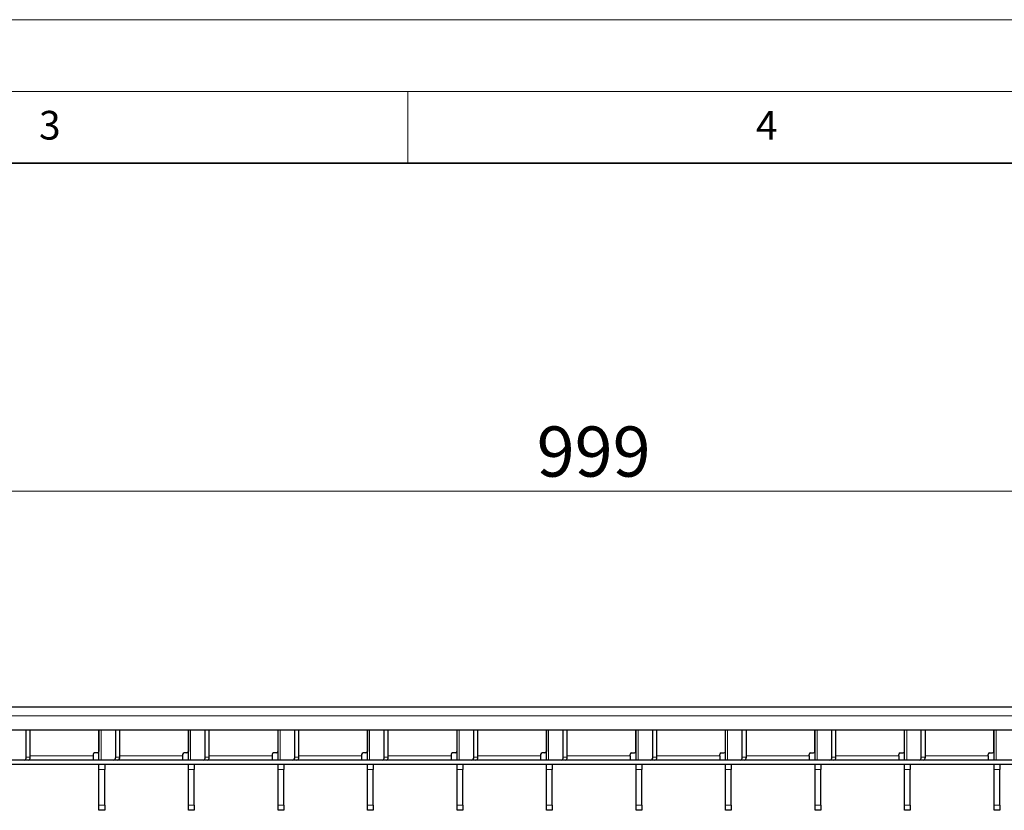
# Model space of a CAD drawing. Units: millimetres. Extents: x 0 to 420, y 0 to 297.
# Drawn here: x 138 to 207, y 242 to 297 of the extents above; entities that cross this region are included whole.
import ezdxf

# ---------------------------------------------------------------- set-up
doc = ezdxf.new("R2010")
doc.units = ezdxf.units.MM
doc.styles.add('SLDTEXTSTYLE0', font='TXT', dxfattribs={"width": 0.605})
doc.dimstyles.new('SLDDIMSTYLE2', dxfattribs={"dimtxt": 3.5, "dimasz": 3.5, "dimexe": 0, "dimexo": 0.0625, "dimgap": 0.875, "dimtad": 1, "dimlfac": 5, "dimrnd": 1e-09, "dimzin": 12, "dimdsep": 46, "dimtxsty": 'SLDTEXTSTYLE0', "dimsah": 1, "dimcen": 0.09, "dimadec": 0, "dimazin": 3, "dimtfac": 1, "dimtdec": 3, "dimtofl": 0, "dimtmove": 0, "dimatfit": 3, "dimfxl": 1, "dimfrac": 2, "dimtolj": 1, "dimtzin": 12, "dimarcsym": 0})

# ---------------------------------------------------------------- blocks, each defined once
blk = doc.blocks.new('_D_2')
at = {"color": 7, "linetype": 'Continuous', "lineweight": 0}
for p, q in [((78.088, 249.148), (78.088, 265.112)), ((277.888, 249.148), (277.888, 265.112)), ((78.088, 264.112), (277.888, 264.112))]:
    blk.add_line(p, q, dxfattribs=at)
at = {"color": 7, "linetype": 'Continuous', "lineweight": 18}
for points in [[(78.088, 264.112), (81.588, 263.573), (81.588, 264.65)], [(277.888, 264.112), (274.388, 264.65), (274.388, 263.573)]]:
    blk.add_solid(points, dxfattribs=at)
at = {"color": 7, "linetype": 'Continuous', "lineweight": 18, "insert": (173.978, 268.624), "char_height": 3.5, "attachment_point": 1, "style": 'SLDTEXTSTYLE0'}
blk.add_mtext('999', dxfattribs=at)

msp = doc.modelspace()

# ---------------------------------------------------------------- linework, layer by layer
at = {"color": 7, "linetype": 'Continuous', "lineweight": 18}
for p, q in [((0, 297), (420, 297)), ((15, 292), (415, 292)), ((165, 292), (165, 287))]:
    msp.add_line(p, q, dxfattribs=at)
at = {"color": 7, "linetype": 'Continuous', "lineweight": 35}
msp.add_line((410, 287), (20, 287), dxfattribs=at)
at = {"color": 7, "linetype": 'Continuous', "lineweight": 25}
for p, q in [((277.8884, 249.0476), (78.0884, 249.0476)), ((226.7384, 247.4476), (129.2384, 247.4476)), ((138.3686, 245.5476), (138.3686, 247.4476)), ((138.6515, 245.5476), (138.6515, 247.4476)), ((143.4364, 247.4476), (143.4364, 245.9476)), ((143.4464, 245.3476), (143.4464, 247.4476)), ((144.6126, 245.5476), (144.6126, 247.4476)), ((144.8955, 245.5476), (144.8955, 247.4476)), ((149.6804, 247.4476), (149.6804, 245.9476)), ((149.6904, 245.3476), (149.6904, 247.4476)), ((150.8566, 245.5476), (150.8566, 247.4476)), ((151.1395, 245.5476), (151.1395, 247.4476)), ((155.9244, 247.4476), (155.9244, 245.9476)), ((155.9344, 245.3476), (155.9344, 247.4476)), ((157.1006, 245.5476), (157.1006, 247.4476)), ((157.3835, 245.5476), (157.3835, 247.4476)), ((162.1684, 247.4476), (162.1684, 245.9476)), ((162.1784, 245.3476), (162.1784, 247.4476)), ((163.3446, 245.5476), (163.3446, 247.4476)), ((163.6275, 245.5476), (163.6275, 247.4476)), ((168.4124, 247.4476), (168.4124, 245.9476)), ((168.4224, 245.3476), (168.4224, 247.4476)), ((169.5886, 245.5476), (169.5886, 247.4476)), ((169.8715, 245.5476), (169.8715, 247.4476)), ((174.6564, 247.4476), (174.6564, 245.9476)), ((174.6664, 245.3476), (174.6664, 247.4476)), ((175.8326, 245.5476), (175.8326, 247.4476)), ((176.1155, 245.5476), (176.1155, 247.4476)), ((180.9004, 245.9476), (180.9004, 247.4476)), ((180.9104, 245.3476), (180.9104, 247.4476)), ((182.0766, 245.5476), (182.0766, 247.4476)), ((182.3595, 245.5476), (182.3595, 247.4476)), ((187.1444, 245.9476), (187.1444, 247.4476)), ((187.1544, 245.3476), (187.1544, 247.4476)), ((188.3206, 245.5476), (188.3206, 247.4476)), ((188.6035, 245.5476), (188.6035, 247.4476)), ((193.3884, 245.9476), (193.3884, 247.4476)), ((193.3984, 245.3476), (193.3984, 247.4476)), ((194.5646, 245.5476), (194.5646, 247.4476)), ((194.8475, 245.5476), (194.8475, 247.4476)), ((199.6324, 245.9476), (199.6324, 247.4476)), ((199.6424, 245.3476), (199.6424, 247.4476)), ((200.8086, 245.5476), (200.8086, 247.4476)), ((201.0915, 245.5476), (201.0915, 247.4476)), ((205.8764, 245.9476), (205.8764, 247.4476)), ((205.8864, 245.3476), (205.8864, 247.4476)), ((143.4464, 247.0476), (143.4364, 247.0476)), ((149.6904, 247.0476), (149.6804, 247.0476)), ((155.9344, 247.0476), (155.9244, 247.0476)), ((162.1784, 247.0476), (162.1684, 247.0476)), ((168.4224, 247.0476), (168.4124, 247.0476)), ((174.6664, 247.0476), (174.6564, 247.0476)), ((180.9104, 247.0476), (180.9004, 247.0476)), ((187.1544, 247.0476), (187.1444, 247.0476)), ((193.3984, 247.0476), (193.3884, 247.0476)), ((199.6424, 247.0476), (199.6324, 247.0476)), ((205.8864, 247.0476), (205.8764, 247.0476)), ((219.9884, 245.3476), (121.9884, 245.3476)), ((143.0364, 245.7476), (143.0364, 245.6476)), ((143.0364, 245.6476), (143.0364, 245.3476)), ((143.3364, 245.8476), (143.1364, 245.8476)), ((149.2804, 245.7476), (149.2804, 245.6476)), ((149.2804, 245.6476), (149.2804, 245.3476)), ((149.5804, 245.8476), (149.3804, 245.8476)), ((155.5244, 245.7476), (155.5244, 245.6476)), ((155.5244, 245.6476), (155.5244, 245.3476)), ((155.8244, 245.8476), (155.6244, 245.8476)), ((161.7684, 245.7476), (161.7684, 245.6476)), ((161.7684, 245.6476), (161.7684, 245.3476)), ((162.0684, 245.8476), (161.8684, 245.8476)), ((168.0124, 245.7476), (168.0124, 245.6476)), ((168.0124, 245.6476), (168.0124, 245.3476)), ((168.3124, 245.8476), (168.1124, 245.8476)), ((174.2564, 245.7476), (174.2564, 245.6476)), ((174.2564, 245.6476), (174.2564, 245.3476)), ((174.5564, 245.8476), (174.3564, 245.8476)), ((180.5004, 245.6476), (180.5004, 245.7476)), ((180.5004, 245.6476), (180.5004, 245.3476)), ((180.6004, 245.8476), (180.8004, 245.8476)), ((186.7444, 245.6476), (186.7444, 245.7476)), ((186.7444, 245.6476), (186.7444, 245.3476)), ((186.8444, 245.8476), (187.0444, 245.8476)), ((192.9884, 245.6476), (192.9884, 245.7476)), ((192.9884, 245.6476), (192.9884, 245.3476)), ((193.0884, 245.8476), (193.2884, 245.8476)), ((199.2324, 245.6476), (199.2324, 245.7476)), ((199.2324, 245.6476), (199.2324, 245.3476)), ((199.3324, 245.8476), (199.5324, 245.8476)), ((205.4764, 245.6476), (205.4764, 245.7476)), ((205.4764, 245.6476), (205.4764, 245.3476)), ((205.5764, 245.8476), (205.7764, 245.8476)), ((219.9884, 245.0476), (121.9884, 245.0476)), ((143.4464, 244.6945), (143.4464, 245.0476)), ((143.4464, 242.2007), (143.4464, 244.6945)), ((143.8464, 245.0476), (143.8464, 244.6945)), ((143.8464, 242.2007), (143.8464, 244.6945)), ((149.6904, 244.6945), (149.6904, 245.0476)), ((149.6904, 242.2007), (149.6904, 244.6945)), ((150.0904, 245.0476), (150.0904, 244.6945)), ((150.0904, 242.2007), (150.0904, 244.6945)), ((155.9344, 244.6945), (155.9344, 245.0476)), ((155.9344, 242.2007), (155.9344, 244.6945)), ((156.3344, 245.0476), (156.3344, 244.6945)), ((156.3344, 242.2007), (156.3344, 244.6945)), ((162.1784, 244.6945), (162.1784, 245.0476)), ((162.1784, 242.2007), (162.1784, 244.6945)), ((162.5784, 245.0476), (162.5784, 244.6945)), ((162.5784, 242.2007), (162.5784, 244.6945)), ((168.4224, 244.6945), (168.4224, 245.0476)), ((168.4224, 242.2007), (168.4224, 244.6945)), ((168.8224, 245.0476), (168.8224, 244.6945)), ((168.8224, 242.2007), (168.8224, 244.6945)), ((174.6664, 244.6945), (174.6664, 245.0476)), ((174.6664, 242.2007), (174.6664, 244.6945)), ((175.0664, 245.0476), (175.0664, 244.6945)), ((175.0664, 242.2007), (175.0664, 244.6945)), ((180.9104, 244.6945), (180.9104, 245.0476)), ((180.9104, 242.2007), (180.9104, 244.6945)), ((181.3104, 245.0476), (181.3104, 244.6945)), ((181.3104, 242.2007), (181.3104, 244.6945)), ((187.1544, 244.6945), (187.1544, 245.0476)), ((187.1544, 242.2007), (187.1544, 244.6945)), ((187.5544, 245.0476), (187.5544, 244.6945)), ((187.5544, 242.2007), (187.5544, 244.6945)), ((193.3984, 244.6945), (193.3984, 245.0476)), ((193.3984, 242.2007), (193.3984, 244.6945)), ((193.7984, 245.0476), (193.7984, 244.6945)), ((193.7984, 242.2007), (193.7984, 244.6945)), ((199.6424, 244.6945), (199.6424, 245.0476)), ((199.6424, 242.2007), (199.6424, 244.6945)), ((200.0424, 245.0476), (200.0424, 244.6945)), ((200.0424, 242.2007), (200.0424, 244.6945)), ((205.8864, 244.6945), (205.8864, 245.0476)), ((205.8864, 242.2007), (205.8864, 244.6945)), ((206.2864, 245.0476), (206.2864, 244.6945)), ((206.2864, 242.2007), (206.2864, 244.6945)), ((143.4464, 241.8476), (143.4464, 242.2007)), ((143.8464, 241.8476), (143.4464, 241.8476)), ((143.8464, 242.2007), (143.8464, 241.8476)), ((149.6904, 241.8476), (149.6904, 242.2007)), ((150.0904, 241.8476), (149.6904, 241.8476)), ((150.0904, 242.2007), (150.0904, 241.8476)), ((155.9344, 241.8476), (155.9344, 242.2007)), ((156.3344, 241.8476), (155.9344, 241.8476)), ((156.3344, 242.2007), (156.3344, 241.8476)), ((162.1784, 241.8476), (162.1784, 242.2007)), ((162.5784, 241.8476), (162.1784, 241.8476)), ((162.5784, 242.2007), (162.5784, 241.8476)), ((168.4224, 241.8476), (168.4224, 242.2007)), ((168.8224, 241.8476), (168.4224, 241.8476)), ((168.8224, 242.2007), (168.8224, 241.8476)), ((174.6664, 241.8476), (174.6664, 242.2007)), ((175.0664, 241.8476), (174.6664, 241.8476)), ((175.0664, 242.2007), (175.0664, 241.8476)), ((180.9104, 241.8476), (180.9104, 242.2007)), ((181.3104, 241.8476), (180.9104, 241.8476)), ((181.3104, 242.2007), (181.3104, 241.8476)), ((187.1544, 241.8476), (187.1544, 242.2007)), ((187.5544, 241.8476), (187.1544, 241.8476)), ((187.5544, 242.2007), (187.5544, 241.8476)), ((193.3984, 241.8476), (193.3984, 242.2007)), ((193.7984, 241.8476), (193.3984, 241.8476)), ((193.7984, 242.2007), (193.7984, 241.8476)), ((199.6424, 241.8476), (199.6424, 242.2007)), ((200.0424, 241.8476), (199.6424, 241.8476)), ((200.0424, 242.2007), (200.0424, 241.8476)), ((205.8864, 241.8476), (205.8864, 242.2007)), ((206.2864, 241.8476), (205.8864, 241.8476)), ((206.2864, 242.2007), (206.2864, 241.8476))]:
    msp.add_line(p, q, dxfattribs=at)
at = {"color": 8, "linetype": 'Continuous', "lineweight": 18}
for p, q in [((277.8884, 248.4476), (78.0884, 248.4476)), ((143.5929, 245.3476), (143.5929, 247.4476)), ((149.8369, 245.3476), (149.8369, 247.4476)), ((156.0809, 245.3476), (156.0809, 247.4476)), ((162.3249, 245.3476), (162.3249, 247.4476)), ((168.5689, 245.3476), (168.5689, 247.4476)), ((174.8129, 245.3476), (174.8129, 247.4476)), ((181.0569, 245.3476), (181.0569, 247.4476)), ((187.3009, 245.3476), (187.3009, 247.4476)), ((193.5449, 245.3476), (193.5449, 247.4476)), ((199.7889, 245.3476), (199.7889, 247.4476)), ((206.0329, 245.3476), (206.0329, 247.4476)), ((143.4364, 247.1076), (143.4464, 247.1076)), ((149.6804, 247.1076), (149.6904, 247.1076)), ((155.9244, 247.1076), (155.9344, 247.1076)), ((162.1684, 247.1076), (162.1784, 247.1076)), ((168.4124, 247.1076), (168.4224, 247.1076)), ((174.6564, 247.1076), (174.6664, 247.1076)), ((180.9004, 247.1076), (180.9104, 247.1076)), ((187.1444, 247.1076), (187.1544, 247.1076)), ((193.3884, 247.1076), (193.3984, 247.1076)), ((199.6324, 247.1076), (199.6424, 247.1076)), ((205.8764, 247.1076), (205.8864, 247.1076)), ((138.3686, 245.5476), (138.6515, 245.5476)), ((138.6515, 245.6476), (143.0364, 245.6476)), ((144.6126, 245.5476), (144.8955, 245.5476)), ((144.8955, 245.6476), (149.2804, 245.6476)), ((150.8566, 245.5476), (151.1395, 245.5476)), ((151.1395, 245.6476), (155.5244, 245.6476)), ((157.1006, 245.5476), (157.3835, 245.5476)), ((157.3835, 245.6476), (161.7684, 245.6476)), ((163.3446, 245.5476), (163.6275, 245.5476)), ((163.6275, 245.6476), (168.0124, 245.6476)), ((169.5886, 245.5476), (169.8715, 245.5476)), ((169.8715, 245.6476), (174.2564, 245.6476)), ((175.8326, 245.5476), (176.1155, 245.5476)), ((180.5004, 245.6476), (176.1155, 245.6476)), ((182.0766, 245.5476), (182.3595, 245.5476)), ((186.7444, 245.6476), (182.3595, 245.6476)), ((188.3206, 245.5476), (188.6035, 245.5476)), ((192.9884, 245.6476), (188.6035, 245.6476)), ((194.5646, 245.5476), (194.8475, 245.5476)), ((199.2324, 245.6476), (194.8475, 245.6476)), ((200.8086, 245.5476), (201.0915, 245.5476)), ((205.4764, 245.6476), (201.0915, 245.6476)), ((143.8464, 244.6945), (143.4464, 244.6945)), ((150.0904, 244.6945), (149.6904, 244.6945)), ((156.3344, 244.6945), (155.9344, 244.6945)), ((162.5784, 244.6945), (162.1784, 244.6945)), ((168.8224, 244.6945), (168.4224, 244.6945)), ((175.0664, 244.6945), (174.6664, 244.6945)), ((181.3104, 244.6945), (180.9104, 244.6945)), ((187.5544, 244.6945), (187.1544, 244.6945)), ((193.7984, 244.6945), (193.3984, 244.6945)), ((200.0424, 244.6945), (199.6424, 244.6945)), ((206.2864, 244.6945), (205.8864, 244.6945)), ((143.4464, 242.2007), (143.8464, 242.2007)), ((149.6904, 242.2007), (150.0904, 242.2007)), ((155.9344, 242.2007), (156.3344, 242.2007)), ((162.1784, 242.2007), (162.5784, 242.2007)), ((168.4224, 242.2007), (168.8224, 242.2007)), ((174.6664, 242.2007), (175.0664, 242.2007)), ((180.9104, 242.2007), (181.3104, 242.2007)), ((187.1544, 242.2007), (187.5544, 242.2007)), ((193.3984, 242.2007), (193.7984, 242.2007)), ((199.6424, 242.2007), (200.0424, 242.2007)), ((205.8864, 242.2007), (206.2864, 242.2007))]:
    msp.add_line(p, q, dxfattribs=at)
at = {"color": 7, "linetype": 'Continuous', "lineweight": 25}
for centre, radius, start, end in [((143.3364, 245.9476), 0.1, 270, 0), ((149.5804, 245.9476), 0.1, 270, 0), ((155.8244, 245.9476), 0.1, 270, 0), ((162.0684, 245.9476), 0.1, 270, 0), ((168.3124, 245.9476), 0.1, 270, 0), ((174.5564, 245.9476), 0.1, 270, 0), ((180.8004, 245.9476), 0.1, 270, 0), ((187.0444, 245.9476), 0.1, 270, 0), ((193.2884, 245.9476), 0.1, 270, 0), ((199.5324, 245.9476), 0.1, 270, 0), ((205.7764, 245.9476), 0.1, 270, 0), ((138.1919, 245.5226), 0.1785, 281.421754, 8.049467), ((138.4747, 245.5226), 0.1785, 281.421754, 8.049467), ((143.1364, 245.7476), 0.1, 90, 180), ((144.4359, 245.5226), 0.1785, 281.421754, 8.049467), ((144.7187, 245.5226), 0.1785, 281.421754, 8.049467), ((149.3804, 245.7476), 0.1, 90, 180), ((150.6799, 245.5226), 0.1785, 281.421754, 8.049467), ((150.9627, 245.5226), 0.1785, 281.421754, 8.049467), ((155.6244, 245.7476), 0.1, 90, 180), ((156.9239, 245.5226), 0.1785, 281.421754, 8.049467), ((157.2067, 245.5226), 0.1785, 281.421754, 8.049467), ((161.8684, 245.7476), 0.1, 90, 180), ((163.1679, 245.5226), 0.1785, 281.421754, 8.049467), ((163.4507, 245.5226), 0.1785, 281.421754, 8.049467), ((168.1124, 245.7476), 0.1, 90, 180), ((169.4119, 245.5226), 0.1785, 281.421754, 8.049467), ((169.6947, 245.5226), 0.1785, 281.421754, 8.049467), ((174.3564, 245.7476), 0.1, 90, 180), ((175.6559, 245.5226), 0.1785, 281.421754, 8.049467), ((175.9387, 245.5226), 0.1785, 281.421754, 8.049467), ((180.6004, 245.7476), 0.1, 90, 180), ((181.8999, 245.5226), 0.1785, 281.421754, 8.049467), ((182.1827, 245.5226), 0.1785, 281.421754, 8.049467), ((186.8444, 245.7476), 0.1, 90, 180), ((188.1439, 245.5226), 0.1785, 281.421754, 8.049467), ((188.4267, 245.5226), 0.1785, 281.421754, 8.049467), ((193.0884, 245.7476), 0.1, 90, 180), ((194.3879, 245.5226), 0.1785, 281.421754, 8.049467), ((194.6707, 245.5226), 0.1785, 281.421754, 8.049467), ((199.3324, 245.7476), 0.1, 90, 180), ((200.6319, 245.5226), 0.1785, 281.421754, 8.049467), ((200.9147, 245.5226), 0.1785, 281.421754, 8.049467), ((205.5764, 245.7476), 0.1, 90, 180)]:
    msp.add_arc(centre, radius, start, end, dxfattribs=at)

# ---------------------------------------------------------------- texts
at = {"color": 7, "linetype": 'Continuous', "lineweight": 18, "char_height": 2, "attachment_point": 2, "style": 'SLDTEXTSTYLE0'}
for s, insert in [('3', (140.0166, 290.6379)), ('4', (190.03, 290.6343))]:
    msp.add_mtext(s, dxfattribs=dict(at, insert=insert))

# ---------------------------------------------------------------- dimensions: what is measured, and where the dimension line sits
at = {"color": 7, "linetype": 'Continuous', "lineweight": 18}
dim = msp.add_linear_dim(base=(277.8884, 264.1119), p1=(78.0884, 249.0476), p2=(277.8884, 249.0476), dimstyle='SLDDIMSTYLE2', dxfattribs=at)
dim.commit()
dim.dimension.update_dxf_attribs({"geometry": '_D_2', "text_midpoint": (177.9884, 264.1119), "dimtype": 160})

doc.saveas('drawing.dxf')
